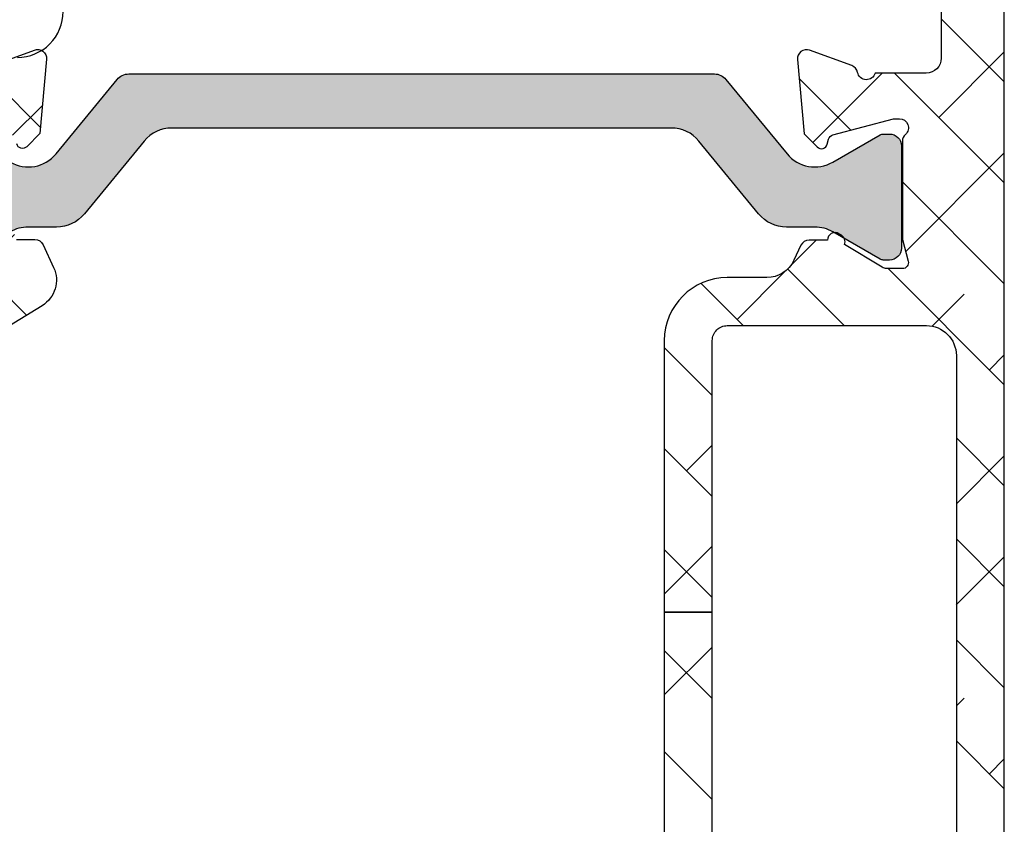
# Model space of a CAD drawing. Units: inches. Extents: x 0 to 402, y -384 to -126.
# Drawn here: x 69 to 70, y -221 to -220 of the extents above; entities that cross this region are included whole.
import ezdxf

# ---------------------------------------------------------------- set-up
doc = ezdxf.new("R2010")
doc.units = ezdxf.units.IN
doc.header["$MEASUREMENT"] = 0
doc.layers.get('0').update_dxf_attribs({"linetype": 'CONTINUOUS'})
for name, color, linetype in [('ZP-SECT-ALHA', 142, 'CONTINUOUS'), ('ZP-SECT-ALUM-WDWDR', 94, 'CONTINUOUS'), ('ZP-SECT-THRM-HTCH', 173, 'CONTINUOUS'), ('ZP-SECT-VINL', 130, 'CONTINUOUS'), ('ZP-SECT-WSTP', 40, 'CONTINUOUS')]:
    doc.layers.add(name, color=color, linetype=linetype)
pattern_1 = [(314.9999999999999, (-189.6836294949791, 235.7901270051047), (0.0662912607362389, 0.0662912607362388), []), (44.99999999999998, (-189.6836294949791, 235.7901270051047), (0.0662912607362389, 0.1988737822087164), [0.234375, -0.140625])]

# ---------------------------------------------------------------- blocks, each defined once
blk = doc.blocks.new('101CS - VIN25 WS VUE MSW Standard Sill')
at = {"layer": 'ZP-SECT-ALHA'}
h = blk.add_hatch(dxfattribs=at)
h.set_pattern_fill('ANSI38', color=256, scale=0.75, angle=-90.00000000000003)
h.set_pattern_definition(pattern_1)
edge = h.paths.add_edge_path()
edge.add_line((4.106171910592252, 0.5523839342402539), (4.106171910543366, 0.5602569098217032))
edge.add_arc((4.094359823879361, 0.5602566335280637), 0.0118120866672362, 0.0013401916109102, 89.99439117710993)
edge.add_line((4.094360980193187, 0.5720687201387022), (4.078612975369139, 0.5720687200363841))
edge.add_arc((4.0786141318111, 0.560256633674099), 0.0118120864188949, 90.00560944454392, 179.9986604301435)
edge.add_line((4.066802045395434, 0.560256909839552), (4.066802045329211, 0.5130131889904419))
edge.add_arc((4.078612128840294, 0.5130126356380194), 0.0118100835240465, 179.9973154501115, 270.0041074825127)
edge.add_line((4.078612975494479, 0.5012025521443207), (4.177038078413829, 0.5012025520484827))
edge.add_arc((4.17703784916004, 0.5208878607790508), 0.019685308731903, 270.0006672628173, 359.9984785312158)
edge.add_line((4.196723157885003, 0.520887338042769), (4.196723157885003, 2.97929147134613))
edge.add_arc((4.177037849160098, 2.979290948609791), 0.0196853087318457, 0.0015214689500083, 89.99933273735074)
edge.add_line((4.177038078413829, 2.998976257340302), (4.06272299909574, 2.998976257244464))
edge.add_arc((4.062724075127119, 2.991101032069305), 0.0078752252486706, 90.00782860869589, 179.9921688334924)
edge.add_line((4.054848849952009, 2.991102108452253), (4.054848849896359, 2.932046577349808))
edge.add_arc((4.06666143745666, 2.93204852804309), 0.0118125877213673, 180.0094616434035, 269.9933846671019)
edge.add_line((4.066660073583079, 2.920235940400459), (4.082408078394166, 2.920235940350778))
edge.add_arc((4.082406921973248, 2.932048026914864), 0.0118120866206933, 270.0056093423782, 359.9929680117788)
edge.add_line((4.094219008504978, 2.93204657720156), (4.094219008493212, 2.947794875148645))
edge.add_arc((4.106031095208859, 2.947794598983116), 0.0118120867188754, 90.00560944421193, 179.998660429813, ccw=False)
edge.add_line((4.106029938766937, 2.959606685645383), (4.129652092490346, 2.959606685447681))
edge.add_arc((4.129650936326559, 2.947794598987062), 0.0118120865172011, 0.0013409192162043837, 89.9943919048149, ccw=False)
edge.add_line((4.141463022840525, 2.947794875430702), (4.141463022889411, 2.754882330364068))
edge.add_arc((4.129650936323734, 2.754882606679549), 0.0118120865689082, 270.00560871683433, 359.9986597024333, ccw=False)
edge.add_line((4.129652092615685, 2.743070520167236), (4.106029938892277, 2.743070520364938))
edge.add_arc((4.106031095056064, 2.754882606825556), 0.0118120865172011, 180.0013409192162, 269.9943919048149, ccw=False)
edge.add_line((4.094219008542097, 2.754882330381917), (4.094219008493212, 2.770629455162804))
edge.add_arc((4.082406921927582, 2.770629178847256), 0.011812086568862, 0.0013402978919935, 89.99439128338967)
edge.add_line((4.082408078219486, 2.782441265359523), (4.066660073695402, 2.782441265461841))
edge.add_arc((4.066661437494144, 2.770628678144992), 0.0118125873955767, 90.0066149700824, 179.9962306511824)
edge.add_line((4.05484885012413, 2.770629455266146), (4.054848849896359, 2.458574500287738))
edge.add_arc((4.066659926931611, 2.458574233418866), 0.0118110770382676, 179.998705413569, 299.9995891722686)
edge.add_line((4.072565392107833, 2.448345498313472), (4.084376615693997, 2.455164832887987))
edge.add_arc((4.094219008607599, 2.438116969583528), 0.0196850791594354, 0.00203843503322787, 119.9995070719336, ccw=False)
edge.add_line((4.113904087754576, 2.438117669927521), (4.113904087791638, 2.349371281596461))
edge.add_arc((4.094218779366701, 2.349371804332737), 0.0196853084318776, 270.0006672628094, 359.99847853120906, ccw=False)
edge.add_line((4.094219008620484, 2.329686495902194), (4.027004504998558, 2.329686495698013))
edge.add_arc((4.015621857044822, 2.332838329237807), 0.0118109580094609, 190.9044412791359, 344.5226912291373, ccw=False)
edge.add_arc((3.992427519386668, 2.328370659137647), 0.0118097400332342, 10.90101155345706, 70.00394433045714)
edge.add_line((3.996465924385006, 2.339468462736647), (3.940921552805434, 2.359684762595691))
edge.add_arc((3.936881718897849, 2.348586283903891), 0.011810863104499, 69.99855029814059, 184.9979060599414)
edge.add_line((3.925115762081077, 2.347557329357243), (3.93363846360603, 2.250143628104353))
edge.add_line((3.93363846360603, 2.250143628104353), (3.950999196304678, 2.232782015205827))
edge.add_arc((3.956566922985739, 2.238349465240316), 0.0078737589677054, 224.998576521827, 345.007142174725)
edge.add_line((3.964172644094219, 2.236312534534192), (3.965956090203462, 2.242968777404996))
edge.add_arc((3.973561788940093, 2.240930373691349), 0.007874118552079, 105.00023516671621, 164.9967466393155, ccw=False)
edge.add_line((3.971523785877877, 2.24853617979528), (4.051054920596698, 2.269846013802805))
edge.add_line((4.051054920596698, 2.269846013802805), (4.058929069496002, 2.269846013802805))
edge.add_arc((4.058929649060581, 2.258035437366002), 0.0118105764510229, -48.1925579689501, 90.00281159894757, ccw=False)
edge.add_arc((4.074680074860997, 2.240427443984935), 0.0118139309221602, 131.8180949953537, 179.9946828534533)
edge.add_line((4.062866143989708, 2.240428540337973), (4.062866144095721, 2.113366221415333))
edge.add_arc((4.070746730486318, 2.113366280312782), 0.0078805863908167, 180.000428213729, 194.4680734322297)
edge.add_line((4.063116061070672, 2.111397390744457), (4.070490082795117, 2.0828387875178))
edge.add_arc((4.062866249644963, 2.080869799436709), 0.0078739917427482, -90.00076764355839, 14.481195769943099, ccw=False)
edge.add_line((4.06286614414995, 2.072995807694667), (4.042346540997357, 2.07299580791863))
edge.add_arc((4.042350849436537, 2.084822924223594), 0.0118271170897132, 238.6241632916031, 269.9791280170036, ccw=False)
edge.add_line((4.036193065437032, 2.07472528118825), (3.986843822401795, 2.104847919716064))
edge.add_arc((3.977643487896503, 2.108346255313092), 0.0098429927846514, 339.1811918505855, 418.5997682122864)
edge.add_line((3.9827718159313, 2.116747728905636), (3.979411428302398, 2.118798691914946))
edge.add_arc((3.974283469756421, 2.110397343938341), 0.0098426930599949, 58.6012230870293, 179.2464673060303)
edge.add_line((3.964441627906239, 2.110526787629908), (3.94033635960551, 2.110526787415608))
edge.add_arc((3.94033800865605, 2.098712971191529), 0.0118138163391713, 90.00799772349146, 154.9906495876922)
edge.add_line((3.929631869847526, 2.103707452977289), (3.920403416407111, 2.083915894917765))
edge.add_arc((3.884721071968873, 2.100557333360735), 0.0393721624763005, 270.0011789379151, 334.9967186368151, ccw=False)
edge.add_line((3.884721882104201, 2.06118517089277), (3.832858214414102, 2.061185170919486))
edge.add_arc((3.832859505363777, 1.97850707512117), 0.0826780958083945, 90.00089462592516, 179.9999186212252)
edge.add_line((3.750181409555466, 1.978507192551148), (3.750181409639765, 1.622138882806723))
edge.add_line((3.750181409639765, 1.622138882806723), (3.813173428614163, 1.622138882821275))
edge.add_line((3.813173428614163, 1.622138882821275), (3.81317342851571, 1.978507192626182))
edge.add_arc((3.8328587372421, 1.978507843200617), 0.0196853087371401, 90.00152106467698, 180.0018935526946, ccw=False)
edge.add_line((3.832858214644659, 1.99819315193082), (4.094362153438055, 1.998193151992893))
edge.add_arc((4.094361694816575, 1.958822534721885), 0.0393706172736788, -0.00018626897997364722, 89.99933257142033, ccw=False)
edge.add_line((4.133732312090046, 1.958822406727733), (4.133732312090046, 1.28545535898155))
edge.add_arc((4.094361694790188, 1.285456404304155), 0.0393706173137354, 270.000667481044, 359.9984787494438, ccw=False)
edge.add_line((4.094362153447718, 1.246085786993091), (3.832858214414102, 1.246085787184767))
edge.add_arc((3.832858737147584, 1.265771095616435), 0.019685308438608, 180.0015210723424, 269.9984785393424, ccw=False)
edge.add_line((3.813173428715913, 1.265770573016368), (3.813173428615812, 1.622138882821275))
edge.add_line((3.813173428615812, 1.622138882821275), (3.750181409638116, 1.622138882806723))
edge.add_line((3.750181409638116, 1.622138882806723), (3.750181409720767, 1.265770573083102))
edge.add_arc((3.832857502532074, 1.265769860927828), 0.0826760928143745, 179.9995064656518, 270.0004935094516)
edge.add_line((3.832858214651423, 1.183093768116521), (3.884721882009955, 1.183093768089804))
edge.add_arc((3.884721533480285, 1.143723188868568), 0.0393705792227787, 24.999929583257824, 89.99949278675803, ccw=False)
edge.add_line((3.920403416459066, 1.160361870770259), (3.929631870006346, 1.140571486093165))
edge.add_arc((3.940334613869477, 1.145560638159658), 0.0118084869709201, 204.9928788925366, 270.0084699332364)
edge.add_line((3.940336359497109, 1.133752151317764), (3.96444162780358, 1.133752151293776))
edge.add_arc((3.974283469727095, 1.133881594980145), 0.0098426931332537, 180.7535326580957, 301.3987768770963)
edge.add_line((3.979411428305979, 1.125480246937797), (3.98277181590214, 1.127531209994174))
edge.add_arc((3.977644237191901, 1.135932082133385), 0.0098420890124537, 301.3983326964051, 380.817246967304)
edge.add_line((3.986843822242803, 1.139429845850429), (4.036193065497855, 1.169552484490907))
edge.add_arc((4.04234899395579, 1.159469459110489), 0.0118136724180653, 90.01189599896139, 121.40506481746141, ccw=False)
edge.add_line((4.042346541149754, 1.171283131273924), (4.062866144095721, 1.17128313109066))
edge.add_arc((4.062864784051932, 1.163408004444008), 0.0078751267640929, -14.470532238944486, 89.99010495045758, ccw=False)
edge.add_line((4.070490082540004, 1.161440151675549), (4.063116061195728, 1.132880374693797))
edge.add_arc((4.070746735296803, 1.130911483268963), 0.0078805913914888, 165.5319220089998, 179.9910255345994)
edge.add_line((4.062866144001986, 1.130912717637272), (4.062866144095721, 1.003850398704173))
edge.add_arc((4.074675056000707, 1.003849250664363), 0.0118089119607907, 179.99442981401, 228.1927922409113)
edge.add_arc((4.058928572970085, 0.9862432404025344), 0.0118114886630443, -89.99759075527533, 48.1895118917235, ccw=False)
edge.add_line((4.058929069634359, 0.9744317517499325), (4.051054920596698, 0.9744317519064793))
edge.add_line((4.051054920596698, 0.9744317519064793), (3.971524079403025, 0.9957439325048085))
edge.add_arc((3.973563177315227, 1.00335083376762), 0.0078754598035744, 195.0088877680775, 254.994133147778, ccw=False)
edge.add_line((3.96595638357428, 1.001311334784929), (3.964173231003599, 1.007967577703823))
edge.add_arc((3.956566962288157, 1.005928604146449), 0.0078748166289238, 15.00618454106833, 134.9880959599696)
edge.add_line((3.950999783073086, 1.011498097168839), (3.933638757006065, 0.9941376575048366))
edge.add_line((3.933638757006065, 0.9941376575048366), (3.925114295406729, 0.8967239561126802))
edge.add_arc((3.936880158239138, 0.8956939031031764), 0.0118108652262849, 174.9967457188135, 290.0004173766142)
edge.add_line((3.940919792905219, 0.884595349631752), (3.996464751301004, 0.9048104762120487))
edge.add_arc((3.992426346055777, 0.9159082796903547), 0.0118097400042416, 289.9960569953703, 349.0989897723709)
edge.add_arc((4.015620806403813, 0.9114403949153825), 0.0118111191249317, 15.466361994451404, 169.0946473992514, ccw=False)
edge.add_line((4.027004211611597, 0.9145900966248632), (4.054990821596334, 0.9145900964112456))
edge.add_arc((4.054991460915623, 0.9027795121814512), 0.0118105842470978, -0.0002552474758203971, 90.00310148052603, ccw=False)
edge.add_line((4.066802045162603, 0.902779459566375), (4.066802045395434, 0.6586831862317127))
edge.add_arc((4.0786141318111, 0.6586834623971657), 0.0118120864188949, 180.0013395698565, 269.9943905554561)
edge.add_line((4.078612975369139, 0.6468713760348807), (4.094360980193187, 0.6468713759326761))
edge.add_arc((4.094359823879372, 0.6586834625433046), 0.0118120866672257, 270.0056088228384, 359.9986598084386)
edge.add_line((4.106171910543366, 0.6586831862496751), (4.106171910592252, 0.6665561618311245))
edge.add_arc((4.117984497979103, 0.6665553848154799), 0.0118125874124066, 90.00661548185292, 179.9962311629516, ccw=False)
edge.add_line((4.117983134074847, 0.6783679721491467), (4.133731138790039, 0.678367972130161))
edge.add_arc((4.133729982476271, 0.6665558855195792), 0.0118120866671791, 0.0013401918865838525, 89.99439117738558, ccw=False)
edge.add_line((4.145542069140219, 0.6665561618132756), (4.145542068889085, 0.5523839342402539))
edge.add_arc((4.133729982473418, 0.552384210405707), 0.0118120864188949, 270.0056094445439, 359.9986604301435, ccw=False)
edge.add_line((4.133731138915379, 0.5405721240434218), (4.117983134091332, 0.5405721239412175))
edge.add_arc((4.117984497977829, 0.5523847112736144), 0.0118125874111346, 180.0037689229788, 269.9933846042809, ccw=False)
h = blk.add_hatch(dxfattribs=at)
h.set_pattern_fill('ANSI38', color=256, scale=0.75, angle=-90.00000000000003)
h.set_pattern_definition(pattern_1)
edge = h.paths.add_edge_path()
edge.add_line((2.776978945589291, 1.500750151843647), (2.776978945585597, 1.338321628166397))
edge.add_arc((2.816350730105273, 1.338321716721982), 0.0393717845197755, 180.0001288704929, 238.5981070742927)
edge.add_line((2.795836540897084, 1.30471657638003), (2.932555281519285, 1.221263033649222))
edge.add_arc((2.912044837854993, 1.187659215823559), 0.0393687042175182, -25.001565342480376, 58.601756931919795, ccw=False)
edge.add_line((2.947724546484892, 1.171020307690753), (2.933834786756392, 1.141233238234065))
edge.add_arc((2.923128648042462, 1.146227719963601), 0.0118138162296778, 270.0094211383491, 334.99064964084846, ccw=False)
edge.add_line((2.923130590586879, 1.13441390389363), (2.899025322289276, 1.134413903733332))
edge.add_arc((2.889183344519088, 1.134543593344769), 0.0098428322054262, 238.60264438040258, 359.2450463192025, ccw=False)
edge.add_line((2.88405552188999, 1.126141999394292), (2.880695134074358, 1.128192962334594))
edge.add_arc((2.885821574842717, 1.136593445028151), 0.0098411637744858, 159.1782784977925, 238.6061410460928, ccw=False)
edge.add_line((2.876623127790594, 1.140091598293167), (2.827273884583632, 1.170215410157936))
edge.add_arc((2.821115523257652, 1.160115712738686), 0.0118291716608451, 58.62695664392306, 89.97633592442257)
edge.add_line((2.821120408895069, 1.171944883390608), (2.80060080595922, 1.1719448836173))
edge.add_arc((2.800600407155122, 1.164070891876281), 0.0078739917511176, 89.9970980676116, 194.4811957824132)
edge.add_line((2.792976573997293, 1.162101903791437), (2.800350888931689, 1.13354330062026))
edge.add_arc((2.792701765681288, 1.131572067819717), 0.0078990407806109, 0.017423471914980837, 14.451088655415504, ccw=False)
edge.add_line((2.800600806096667, 1.131574469893905), (2.800600805850081, 1.004512151183405))
edge.add_arc((2.788787997531738, 1.004513007522721), 0.0118128083493819, 311.81375340745996, 359.99584648905983, ccw=False)
edge.add_arc((2.804537007625943, 0.9869052539005096), 0.0118105764263238, 131.8074415563538, 270.0042340071536)
edge.add_line((2.804537880396424, 0.9750946775064335), (2.812411442795792, 0.9750946775064335))
edge.add_line((2.812411442795792, 0.9750946775064335), (2.891943164168083, 0.9964045113269435))
edge.add_arc((2.889906294545751, 1.00400835426774), 0.007871928945734, 284.9959648322204, 345.0161102813208)
edge.add_line((2.897510566588948, 1.001973087204248), (2.899294012398172, 1.008628156775046))
edge.add_arc((2.906899733656662, 1.006591225982329), 0.0078737591350104, 44.99857619554871, 165.0071418484475, ccw=False)
edge.add_line((2.912467460487732, 1.01215867610341), (2.929828486586359, 0.994797063204885))
edge.add_line((2.929828486586359, 0.994797063204885), (2.938358521170016, 0.897296536441047))
edge.add_arc((2.926588757783483, 0.8962679536213217), 0.0118146228374846, -109.99636116429951, 4.994501959299498, ccw=False)
edge.add_line((2.922548623886939, 0.8851655831136326), (2.866971985803843, 0.9053936161021169))
edge.add_arc((2.871042673826274, 0.9165727351803797), 0.0118971931287151, 190.9137191943753, 249.9917571565754, ccw=False)
edge.add_arc((2.847844755184008, 0.9121020281052272), 0.0117275958887507, 10.90283526920922, 167.7513282808094)
edge.add_line((2.836384125993845, 0.9145900964112456), (1.946555418753519, 0.9145900964612678))
edge.add_arc((1.946554779425678, 0.9027795123187543), 0.0118105841598176, 89.9968984779643, 180.0002552059645)
edge.add_line((1.934744195265977, 0.902779459712235), (1.934744195108464, 0.6586831860408325))
edge.add_arc((1.922932609446874, 0.6586829615582906), 0.0118115856637238, -89.9953974526295, 0.0010889225702044314, ccw=False)
edge.add_line((1.92293355826689, 0.6468713759326761), (1.907185260221581, 0.6468713758261515))
edge.add_arc((1.907186209084865, 0.6586829617059194), 0.0118115859178806, 179.9989108676489, 269.99539724284875, ccw=False)
edge.add_line((1.895374623169118, 0.6586831862317127), (1.895374623241309, 0.6665561619345794))
edge.add_arc((1.883562035871352, 0.6665553848133686), 0.0118125873955197, 0.0037693490927704, 89.99338503019221)
edge.add_line((1.883563399670038, 0.678367972130161), (1.867815101624728, 0.678367971936666))
edge.add_arc((1.867816050488002, 0.6665563863569269), 0.0118115856178518, 90.00460275722288, 180.0010891324235)
edge.add_line((1.856004464872285, 0.6665561618311245), (1.856004464729835, 0.5523839340493737))
edge.add_arc((1.867816050391369, 0.5523837095667751), 0.0118115856636669, 179.9989110771541, 269.9953974523538)
edge.add_line((1.867815101571295, 0.5405721239412175), (1.883563399686522, 0.540572123922118))
edge.add_arc((1.88356203578221, 0.5523847112558417), 0.0118125874124631, 270.0066154821275, 359.9962311632273)
edge.add_line((1.895374623169118, 0.5523839342402539), (1.895374623326688, 0.5602569097304128))
edge.add_arc((1.907186209138297, 0.560257134363078), 0.0118115858137455, 90.00460327557693, 180.0010896507771, ccw=False)
edge.add_line((1.907185260168148, 0.5720687201387022), (1.922933558213571, 0.5720687199450936))
edge.add_arc((1.922932609500278, 0.5602571342153638), 0.0118115857678303, -0.0010884048335810803, 89.99539797036692, ccw=False)
edge.add_line((1.934744195265977, 0.560256909839552), (1.934744195043606, 0.5130131889615654))
edge.add_arc((1.922934612264812, 0.5130121349231178), 0.0118095828258314, -90.0051136126923, 0.005113809308227246, ccw=False)
edge.add_line((1.92293355826689, 0.5012025521443207), (1.824508455279556, 0.5012025520493922))
edge.add_arc((1.824508391349803, 0.5208878606296766), 0.0196853085803883, 180.0015210340299, 270.0001860730298, ccw=False)
edge.add_line((1.804823082776351, 0.520887338042769), (1.804823082776351, 2.318205561699016))
edge.add_arc((1.816635670163202, 2.318204784683372), 0.0118125874124064, 90.0066154818519, 179.9962311629506, ccw=False)
edge.add_line((1.816634306258947, 2.330017372017039), (1.915788040967527, 2.330017371998053))
edge.add_arc((1.915786970474655, 2.310330928953278), 0.0196864430738799, 30.000812527106916, 89.9968844182074, ccw=False)
edge.add_line((1.932835790695662, 2.320174392265187), (1.961248315663851, 2.270961840702796))
edge.add_arc((1.954429779991106, 2.267024766312463), 0.0078735623116547, -90.00154509770408, 30.002464002797183, ccw=False)
edge.add_line((1.954429567664419, 2.259151204003671), (1.899333990822185, 2.259151203810176))
edge.add_arc((1.899334939685459, 2.247339618230437), 0.0118115856178518, 90.00460275722288, 180.0010891324235)
edge.add_line((1.887523354069742, 2.247339393704635), (1.887523353969982, 2.106923522449108))
edge.add_arc((1.907208662551691, 2.106924045199107), 0.0196853085886502, 180.0015215087215, 269.9984789757215)
edge.add_line((1.907208139968133, 2.087238736617393), (2.659168253170491, 2.087238736621941))
edge.add_arc((2.65916873202908, 2.106923043699316), 0.0196843070831999, 269.9986061700822, 360.0013937074828)
edge.add_line((2.678853039106456, 2.106923522515842), (2.678853039146815, 2.239465244556356))
edge.add_arc((2.659168731906298, 2.239466896699641), 0.0196843073098507, 359.9951910506161, 450.0013933633156)
edge.add_line((2.659168253208008, 2.259151204003671), (2.481991686540368, 2.259151204026409))
edge.add_arc((2.48199147429801, 2.267024766271359), 0.0078735622478113, 149.9975353835547, 270.00154448405124, ccw=False)
edge.add_line((2.475172938722721, 2.270961840702796), (2.50358546369091, 2.320174392265187))
edge.add_arc((2.520634283911946, 2.310330928953229), 0.0196864430739294, 90.00311558170989, 149.9991874728102, ccw=False)
edge.add_line((2.520633213419102, 2.330017371998053), (2.829866334547432, 2.330017371847759))
edge.add_arc((2.829867238579399, 2.318209034343812), 0.0118083375385526, 39.29756987353301, 90.00438649523181, ccw=False)
edge.add_arc((2.848144498997685, 2.333170332527226), 0.0118115417270221, 219.3081872619345, 349.0905362640345)
edge.add_arc((2.87133957319759, 2.32870136248534), 0.0118101255101927, 109.9987443512641, 169.0984946726643, ccw=False)
edge.add_line((2.867300515591352, 2.339799338797263), (2.922845473869074, 2.360015638592415))
edge.add_arc((2.926885307818177, 2.348917159974377), 0.0118108630493867, -4.997905748287224, 110.0014500135124, ccw=False)
edge.add_line((2.938651264585644, 2.347888205496531), (2.930128269686349, 2.250470984204355))
edge.add_line((2.930128269686349, 2.250470984204355), (2.91276783026069, 2.233110544739531))
edge.add_arc((2.907199855556001, 2.238678333457973), 0.0078741738312838, 194.9946010976652, 315.00095693726706, ccw=False)
edge.add_line((2.899593795688815, 2.236641064005482), (2.897810349619135, 2.243296133711453))
edge.add_arc((2.890206077694395, 2.241260866684671), 0.0078719288218126, 14.98388968348877, 75.00403513258915)
edge.add_line((2.892242947289332, 2.248864709504516), (2.812711812695738, 2.270174543202813))
edge.add_line((2.812711812695738, 2.270174543202813), (2.80483766362272, 2.270174543241012))
edge.add_arc((2.804836790853436, 2.258363966872795), 0.0118105764004645, 89.9957659986453, 228.1925584494443)
edge.add_arc((2.789087780936024, 2.240756213204545), 0.0118128082916842, 0.0041542931393223625, 48.186247374739594, ccw=False)
edge.add_line((2.800900589196658, 2.240757069705125), (2.800900589334787, 2.114027973633426))
edge.add_arc((2.7930200042026, 2.114028033743847), 0.0078805851324165, 345.53191774899557, 359.99956296729556, ccw=False)
edge.add_line((2.800650672096708, 2.112059143315434), (2.793211824740296, 2.08325062275361))
edge.add_arc((2.800899986809822, 2.081264819143982), 0.007940481848308, 165.5173967374322, 270.0043466157315)
edge.add_line((2.800900589196658, 2.073324337318524), (2.821420192050993, 2.073324337180281))
edge.add_arc((2.821421254740426, 2.085462912312977), 0.0121385751792133, 269.9949839566348, 301.4096772833349)
edge.add_line((2.827747319194543, 2.075103090118375), (2.877048456197371, 2.10519639571504))
edge.add_arc((2.886122095060215, 2.109008556358519), 0.0098419251666023, 121.3961796852006, 202.7890201075009, ccw=False)
edge.add_line((2.880994917390239, 2.117409481315064), (2.884355304989526, 2.119460444317439))
edge.add_arc((2.889483127679215, 2.111058850357068), 0.0098428322454388, 0.7549539517517019, 121.3973558906527, ccw=False)
edge.add_line((2.899325105488799, 2.111188540015575), (2.923430373813062, 2.11118853993031))
edge.add_arc((2.923428431076883, 2.099374723513709), 0.0118138165763383, 25.00934942940711, 89.9905779319073, ccw=False)
edge.add_line((2.934134570186017, 2.104369205216073), (2.948024916199301, 2.074582135964135))
edge.add_arc((2.912343095269363, 2.057943865242866), 0.0393703492170235, -58.59961609193289, 24.9994254178676, ccw=False)
edge.add_line((2.932855651586123, 2.024339409722472), (2.795836541116955, 1.940701655942632))
edge.add_arc((2.816346815849731, 1.907098712033322), 0.039367870262261, 121.3986958436702, 180.0013597771701)
edge.add_line((2.776978945598557, 1.907097777731848), (2.776978945586336, 1.500750151843647))
edge.add_line((2.776978945586336, 1.500750151843647), (2.702175703051636, 1.500750151845352))
edge.add_line((2.702175703051636, 1.500750151845352), (2.702175703092677, 1.99242159198701))
edge.add_arc((2.682490394456018, 1.992421069180002), 0.0196853086436022, 0.0015216746476769, 90.00018671364761)
edge.add_line((2.682490330306166, 2.012106377823499), (2.586950420652044, 2.012106377788938))
edge.add_arc((2.586950396099629, 1.99242183109299), 0.0196845466959639, 89.99992853532444, 150.0023733137245)
edge.add_arc((2.552853263819612, 2.012110225187571), 0.0196886333322887, 270.00482347226784, 329.99156456306736, ccw=False)
edge.add_line((2.552854921316509, 1.992421591925051), (2.51348476283897, 1.992421591990307))
edge.add_arc((2.513486419961619, 2.012110225359396), 0.0196886334388262, 210.0084365260566, 269.99517761685706, ccw=False)
edge.add_arc((2.479388192729557, 1.992419934778675), 0.0196864430739295, 30.0008125271903, 89.99688441829015)
edge.add_line((2.479389263222401, 2.012106377823499), (2.429469786726485, 2.012106377716293))
edge.add_arc((2.429470856868479, 1.992419934689023), 0.0196864430563558, 90.00311456059241, 149.9991864515927)
edge.add_arc((2.395372629732273, 2.012110225187495), 0.0196886333322124, 270.0048234721141, 329.99156456281366, ccw=False)
edge.add_line((2.395374287229117, 1.992421591925051), (2.356004128751578, 1.992421591990307))
edge.add_arc((2.356005786018045, 2.012110225255579), 0.0196886333350213, 210.0084361075065, 269.99517719830686, ccw=False)
edge.add_arc((2.321908653624146, 1.992421830902248), 0.0196845469212664, 29.99762650209351, 90.00007128049339)
edge.add_line((2.321908629135009, 2.012106377823499), (2.271989739277273, 2.012106377788938))
edge.add_arc((2.271989714724929, 1.992421831092884), 0.01968454669607, 89.99992853552868, 150.0023733139283)
edge.add_arc((2.237892582444894, 2.012110225187495), 0.0196886333322124, 270.0048234721141, 329.99156456281366, ccw=False)
edge.add_line((2.237894239941738, 1.992421591925051), (2.198524081164123, 1.992421591990307))
edge.add_arc((2.198525738436781, 2.012110225099502), 0.0196886331789449, 210.0084360894506, 269.9951771802508, ccw=False)
edge.add_arc((2.164427511354729, 1.992419934778675), 0.0196864430739295, 30.0008125271903, 89.99688441829015)
edge.add_line((2.164428581847573, 2.012106377823499), (2.114509105051638, 2.012106377716293))
edge.add_arc((2.114510175343554, 1.992419934949004), 0.019686442796383, 90.0031149969714, 149.9991868880713)
edge.add_arc((2.08041194835742, 2.012110225187522), 0.0196886333322395, 270.0048234723506, 329.9915645631502, ccw=False)
edge.add_line((2.080413605854346, 1.992421591925051), (2.041043447076731, 1.992421591990307))
edge.add_arc((2.041045104343243, 2.01211022525556), 0.0196886333350018, 210.0084361074734, 269.99517719817374, ccw=False)
edge.add_arc((2.006947972099337, 1.992421831162011), 0.0196845466615036, 29.99762606554364, 90.00007084394379)
edge.add_line((2.006947947760181, 2.012106377823499), (1.92293355837171, 2.012106377918428))
edge.add_arc((1.922933494291947, 1.99242106918813), 0.019685308730402, 89.99981349035531, 179.9984785293553)
edge.add_line((1.903248185568486, 1.992421591925051), (1.903248185568486, 1.009078711703693))
edge.add_arc((1.922931491457249, 1.00907723161078), 0.0196833059444116, 179.9956916242854, 270.0060165581855)
edge.add_line((1.922933558376598, 0.989393925774891), (2.006947947760181, 0.9893939258052455))
edge.add_arc((2.00695117701531, 1.009074094786791), 0.0196801692464846, 269.9905985213653, 330.0057882581655)
edge.add_arc((2.041044517615193, 0.9893922686337845), 0.0196864429918004, 90.00311518823219, 149.9991870793325, ccw=False)
edge.add_line((2.04104344725755, 1.009078711596487), (2.080413605854346, 1.009078711703693))
edge.add_arc((2.080412535361572, 0.9893922686589757), 0.0196864430738233, 30.00081252739409, 89.9968844184944, ccw=False)
edge.add_arc((2.114506970160376, 1.00907598996256), 0.0196820642636834, 209.9973978322232, 270.0062153396231)
edge.add_line((2.114509105234105, 0.9893939258146816), (2.164428581847573, 0.9893939258052455))
edge.add_arc((2.164430716880648, 1.009075990200731), 0.0196820645112861, 269.9937847788033, 330.0026022862033)
edge.add_arc((2.198525151653542, 0.9893922687464444), 0.0196864428791379, 90.0031150455145, 149.999186936615, ccw=False)
edge.add_line((2.198524081344942, 1.009078711596487), (2.237894239941738, 1.009078711703693))
edge.add_arc((2.237893169448964, 0.9893922686589757), 0.0196864430738233, 30.00081252739409, 89.9968844184944, ccw=False)
edge.add_arc((2.271986510196724, 1.009074094675224), 0.0196801692241527, 209.9942115751546, 270.0094013119547)
edge.add_line((2.271989739394598, 0.9893939257160013), (2.321908629135009, 0.9893939258052455))
edge.add_arc((2.321911858432315, 1.009074094758232), 0.019680169217933, 269.9905983985587, 330.0057881353588)
edge.add_arc((2.356005199125011, 0.9893922686589236), 0.0196864430738755, 90.00311558142812, 149.9991874725186, ccw=False)
edge.add_line((2.356004128632264, 1.009078711703693), (2.39537428722906, 1.009078711596487))
edge.add_arc((2.39537321692046, 0.9893922687464441), 0.0196864428791381, 30.00081306338518, 89.99688495448561, ccw=False)
edge.add_arc((2.429467651693325, 1.009075990200682), 0.0196820645112366, 209.9973977137137, 270.006215221114)
edge.add_line((2.429469786726372, 0.9893939258052455), (2.479389263339839, 0.9893939258146816))
edge.add_arc((2.479391398413569, 1.00907598996256), 0.0196820642636832, 269.9937846603769, 330.0026021677768)
edge.add_arc((2.513485833212401, 0.9893922686589265), 0.0196864430738725, 90.00311558142289, 149.9991874725233, ccw=False)
edge.add_line((2.513484762719656, 1.009078711703693), (2.552854921316452, 1.009078711596487))
edge.add_arc((2.552853850958809, 0.9893922686337845), 0.0196864429918005, 30.0008129206675, 89.99688481176781, ccw=False)
edge.add_arc((2.586947191558663, 1.009074094786742), 0.0196801692464356, 209.9942117417521, 270.009401478552)
edge.add_line((2.586950420813764, 0.9893939258052455), (2.682490330496534, 0.989393925774891))
edge.add_arc((2.682492397265845, 1.009077231460769), 0.0196833057943846, 269.9939838785115, 360.0043088124122)
edge.add_line((2.70217570300457, 1.009078711703693), (2.702175703048624, 1.500750151845352))
edge.add_line((2.702175703048624, 1.500750151845352), (2.776978945589291, 1.500750151843647))
at = {"layer": 'ZP-SECT-THRM-HTCH'}
h = blk.add_hatch(color=256, dxfattribs=at)
h.dxf.hatch_style = 1
edge = h.paths.add_edge_path()
edge.add_arc((3.94794813118212, 2.253729103746318), 0.0472782136423514, 219.395728276802, 299.9970613187021)
edge.add_line((3.971585137961312, 2.212783757298495), (4.033767945408214, 2.248684428231001))
edge.add_arc((4.037699920913306, 2.241891447564149), 0.0078488863995388, 89.94369908142897, 120.0635112930299, ccw=False)
edge.add_line((4.037707633513548, 2.249740330174347), (4.045839546161744, 2.249740330147176))
edge.add_arc((4.04583578372118, 2.233977888974251), 0.0157624416219653, 0.013410463902687297, 89.98632369450257, ccw=False)
edge.add_line((4.061598224911392, 2.233981578280065), (4.061598224901615, 2.100032185728252))
edge.add_arc((4.045835783477766, 2.100035875041356), 0.0157624418556043, 270.0136762792989, 359.98658950979666, ccw=False)
edge.add_line((4.045839545911178, 2.084273433634791), (4.037707633424759, 2.084273433489045))
edge.add_arc((4.037699921176011, 2.092122316202452), 0.0078488865024031, 239.9364861404695, 270.0562983519685, ccw=False)
edge.add_line((4.033767945315105, 2.085329335622702), (3.971505872000477, 2.121276935749449))
edge.add_arc((3.947845015640849, 2.080261597995296), 0.0473507555880387, 60.02028757899449, 89.97249790289577)
edge.add_line((3.947867744104257, 2.127612348128479), (3.910617864841299, 2.127612348283776))
edge.add_arc((3.910610505270755, 2.174876352033447), 0.0472640043226584, 219.3909530413142, 270.00892163791355, ccw=False)
edge.add_line((3.87408328580642, 2.144882213559128), (3.79568116242234, 2.240349841137856))
edge.add_arc((3.759153943270871, 2.210355702937278), 0.0472640039071471, 39.39095302554249, 90.00892162214141)
edge.add_line((3.759146583713402, 2.257619706271441), (3.103352230502366, 2.257619706407524))
edge.add_arc((3.103344940616727, 2.210355554941367), 0.0472641520283421, 89.99116286521577, 140.6089622718155)
edge.add_line((3.066817651333906, 2.240349841140698), (2.988415555651556, 2.144882213417361))
edge.add_arc((2.951888292683519, 2.174876443887283), 0.0472640963250009, 269.99113138586154, 320.6089942386617, ccw=False)
edge.add_line((2.951880976838708, 2.127612348128479), (2.914631074505962, 2.127612348285595))
edge.add_arc((2.914653812107559, 2.080261740701115), 0.0473506130437392, 90.02751323740208, 119.9797593551021)
edge.add_line((2.890992993378574, 2.121276935601201), (2.828730886787695, 2.085329335739686))
edge.add_arc((2.824798875323402, 2.092122449440895), 0.007849019551058, 269.9440302720099, 300.0632519829097, ccw=False)
edge.add_line((2.824791207962505, 2.084273433634791), (2.816659304635834, 2.084273433609325))
edge.add_arc((2.816663046104069, 2.1000358904379), 0.0157624572726229, 180.0134671667965, 269.986399941496, ccw=False)
edge.add_line((2.800900589266859, 2.100032185529073), (2.800900589232753, 2.233981578133409))
edge.add_arc((2.816663046111772, 2.233977873304001), 0.0157624573144128, 90.01360034722529, 179.986533121924, ccw=False)
edge.add_line((2.816659304564097, 2.249740330174347), (2.82479120811746, 2.249740330393422))
edge.add_arc((2.824789858947148, 2.241861475472035), 0.0078788550369024, 60.0634286748508, 89.99018870574997, ccw=False)
edge.add_line((2.828721730405106, 2.248689121005497), (2.891096099723711, 2.212788450067193))
edge.add_arc((2.914677712796872, 2.25376449569643), 0.0472771487141679, 240.0796794487801, 320.6065852367792)
edge.add_line((2.951213801596225, 2.223760445873324), (3.031419285530603, 2.321419657094395))
edge.add_arc((3.046646093657836, 2.308915574279065), 0.0197029889305201, 90.01184470468468, 140.6075465991836, ccw=False)
edge.add_line((3.046642020476781, 2.328618562788562), (3.815953089484821, 2.328618562788562))
edge.add_arc((3.81594899859557, 2.308915537138893), 0.0197030260743602, 39.392503474964315, 89.98810382276531, ccw=False)
edge.add_line((3.831175824500121, 2.321419656834393), (3.911412431138899, 2.223722902720908))
at = {"layer": 'ZP-SECT-ALUM-WDWDR'}
for points in [[(4.196723157885003, 0.520887338042769), (4.196723157885003, 2.97929147134613, 0.4142023737286095)], [(4.113904087754576, 2.438117669927521), (4.113904087791638, 2.349371281596461, -0.4142023737286073), (4.094219008620484, 2.329686495902194), (4.027004504998558, 2.329686495698013, -0.7927198958193121), (4.004024157078731, 2.330604031899099, 0.2637583457499445), (3.996465924385006, 2.339468462736647), (3.940921552805434, 2.359684762595691, 0.5486151295450041), (3.925115762081077, 2.347557329357243), (3.93363846360603, 2.250143628104353), (3.950999196304678, 2.232782015205827, 0.5774001032135448), (3.964172644094219, 2.236312534534192), (3.965956090203462, 2.242968777404996, -0.2679328780656458), (3.971523785877877, 2.24853617979528), (4.051054920596698, 2.269846013802805), (4.058929069496002, 2.269846013802805, -0.6885368193480713), (4.066802925289721, 2.249231958648749, 0.2133620154914513), (4.062866143989708, 2.240428540337973), (4.062866144095721, 2.113366221415333, 0.0632109990221026), (4.063116061070672, 2.111397390744457), (4.070490082795117, 2.0828387875178, -0.49033848644235), (4.06286614414995, 2.072995807694667), (4.042346540997357, 2.07299580791863, -0.1376718734357114), (4.036193065437032, 2.07472528118825), (3.986843822401795, 2.104847919716064, 0.3610998599918025), (3.9827718159313, 2.116747728905636), (3.979411428302398, 2.118798691914946, 0.5811102696193653), (3.964441627906239, 2.110526787629908), (3.94033635960551, 2.110526787415608, 0.2913912950297826), (3.929631869847526, 2.103707452977289), (3.920403416407111, 2.083915894917765, -0.2914523045650702), (3.884721882104201, 2.06118517089277), (3.832858214414102, 2.061185170919486, 0.4142085730936698), (3.750181409555466, 1.978507192551148), (3.750181409639765, 1.622138882806723), (3.813173428614163, 1.622138882821275), (3.81317342851571, 1.978507192626182, -0.4142154665148818), (3.832858214644659, 1.99819315193082), (4.094362153438055, 1.998193151992893, -0.4142111027109248), (4.133732312090046, 1.958822406727733), (4.133732312090046, 1.28545535898155, -0.4142023737286073)], [(3.813173428715913, 1.265770573016368), (3.813173428615812, 1.622138882821275), (3.750181409638116, 1.622138882806723), (3.750181409720767, 1.265770573083102, 0.4142186081016605)], [(2.867300515591352, 2.339799338797263), (2.922845473869074, 2.360015638592415, -0.5486151295450044), (2.938651264585644, 2.347888205496531), (2.930128269686349, 2.250470984204355), (2.91276783026069, 2.233110544739531, -0.5773872465576128), (2.899593795688815, 2.236641064005482)], [(2.899325105488799, 2.111188540015575), (2.923430373813062, 2.11118853993031, -0.2913845571209172), (2.934134570186017, 2.104369205216073), (2.948024916199301, 2.074582135964135, -0.3818580753782888), (2.932855651586123, 2.024339409722472), (2.795836541116955, 1.940701655942632, 0.2614249943801393)]]:
    blk.add_lwpolyline(points, format="xyb", dxfattribs=at)
at = {"layer": 'ZP-SECT-VINL'}
for points in [[(3.911412430972802, 2.223722902796737, 0.3669444793576483), (3.971585137961312, 2.212783757298495), (4.033767945408214, 2.248684428231001, -0.1321843746477137), (4.037707633513548, 2.249740330174347), (4.045839546161744, 2.249740330147176, -0.4140751029121587), (4.061598224911392, 2.233981578280065), (4.061598224901615, 2.100032185728252, -0.4140751029116468), (4.045839545911178, 2.084273433634791), (4.037707633424759, 2.084273433489045, -0.1321843746472655), (4.033767945315105, 2.085329335622702), (3.971505872000477, 2.121276935749449, 0.131440367429625), (3.947867744104257, 2.127612348128479), (3.910617864841299, 2.127612348283776, -0.2245252821676959), (3.87408328580642, 2.144882213559128), (3.79568116242234, 2.240349841137856, 0.2245252821676958), (3.759146583713402, 2.257619706271441), (3.103352230502366, 2.257619706407524, 0.2245245067217982), (3.066817651333906, 2.240349841140698), (2.988415555651556, 2.144882213417361, -0.2245247975137524), (2.951880976838708, 2.127612348128479), (2.914631074505962, 2.127612348285595, 0.1314405263077916), (2.890992993378574, 2.121276935601201)], [(2.891096099723711, 2.212788450067193, 0.366576046049883), (2.951213801596225, 2.223760445873324), (3.031419285530603, 2.321419657094395, -0.2244232297464749), (3.046642020476781, 2.328618562788562), (3.815953089484821, 2.328618562788562, -0.2244227643493359), (3.831175824500121, 2.321419656834393), (3.911412431138899, 2.223722902720908)]]:
    blk.add_lwpolyline(points, format="xyb", dxfattribs=at)
blk = doc.blocks.new('101CS - VIN25 WS MSW Square Bead Laminate')
at = {"layer": 'ZP-SECT-WSTP'}
blk.add_lwpolyline([(-1.05655900623833, 0.1282720117364988, -0.4142279563273633), (-0.9965589525759526, 0.0682719582579239, -0.0870814574534638), (-0.9999999881999883, -2.3464593255e-06), (-0.9999999883123109, -0.484760586429502)], format="xyb", dxfattribs=at)

msp = doc.modelspace()

# ---------------------------------------------------------------- block references
at = {"xscale": -1, "rotation": 180}
msp.add_blockref('101CS - VIN25 WS MSW Square Bead Laminate', (70.02444055917917, -220.0865512152158), dxfattribs=at)
msp.add_blockref('101CS - VIN25 WS VUE MSW Standard Sill', (66.06740286329335, -222.5651984273446))

doc.saveas('drawing.dxf')
